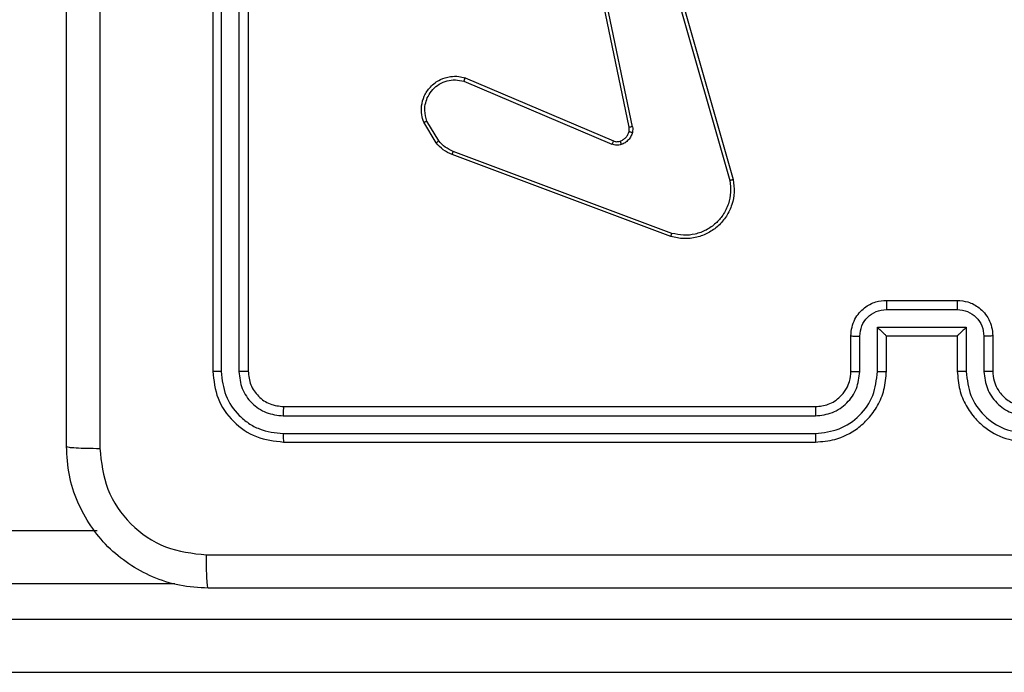
# Model space of a CAD drawing. Units: millimetres. Extents: x -4534 to 379802, y -3372 to 6410.
# Drawn here: x 1144 to 1200, y 2050 to 2086 of the extents above; entities that cross this region are included whole.
import ezdxf

# ---------------------------------------------------------------- set-up
doc = ezdxf.new("R2010")
doc.units = ezdxf.units.MM
doc.layers.add('Toestel 2D', color=7, linetype='Continuous', lineweight=20)

# ---------------------------------------------------------------- blocks, each defined once
blk = doc.blocks.new('1503')
at = {"color": 7, "linetype": 'Continuous', "lineweight": 25}
for p, q in [((1148.4195, 685.4848), (1148.4195, 682.4848)), ((1148.467, 685.4845), (1148.4669, 682.4825)), ((1148.567, 685.4845), (1148.567, 682.4825)), ((1148.6195, 685.4848), (1148.6195, 682.4848)), ((1150.9029, 685.082), (1151.3357, 683.561)), ((1150.9225, 685.0878), (1151.3554, 683.5664)), ((1150.7682, 683.8616), (1150.5173, 685.0682)), ((1150.7873, 683.8651), (1150.5364, 685.0721)), ((1149.8431, 684.1413), (1150.6799, 683.7847)), ((1149.8356, 684.122), (1150.6716, 683.7657)), ((1149.6795, 683.7735), (1149.61, 683.8898)), ((1149.6945, 683.7854), (1149.6277, 683.8969)), ((1151.0036, 683.2448), (1149.7703, 683.7076)), ((1151.0097, 683.263), (1149.7766, 683.7257)), ((1152.2196, 682.8848), (1152.6195, 682.8848)), ((1152.2194, 682.8328), (1152.6197, 682.8328)), ((1152.1694, 682.7327), (1152.6697, 682.7327)), ((1152.1694, 682.4825), (1152.1694, 682.7327)), ((1152.6697, 682.7327), (1152.6697, 682.4825)), ((1152.0195, 682.4848), (1152.0195, 682.6848)), ((1152.0693, 682.4825), (1152.0693, 682.6827)), ((1152.2196, 682.6848), (1152.2195, 682.6848)), ((1152.2196, 682.4848), (1152.2196, 682.6848)), ((1152.2196, 682.6848), (1152.6195, 682.6848)), ((1152.6195, 682.6848), (1152.6195, 682.4848)), ((1152.6195, 682.6848), (1152.6196, 682.6848)), ((1152.7697, 682.6827), (1152.7697, 682.4825)), ((1152.8195, 682.6848), (1152.8195, 682.4848)), ((1148.8195, 682.2848), (1151.8195, 682.2848)), ((1148.8172, 682.2323), (1151.8192, 682.2324)), ((1148.8172, 682.1322), (1151.8192, 682.1323)), ((1148.8195, 682.0848), (1151.8195, 682.0848)), ((1109.937, 681.5848), (1147.7676, 681.5848)), ((1109.9318, 681.0848), (1154.3611, 681.0848)), ((1154.3663, 680.7848), (1109.937, 680.7848))]:
    blk.add_line(p, q, dxfattribs=at)
at = {"color": 8, "linetype": 'Continuous', "lineweight": 25}
blk.add_line((1148.2055, 681.2848), (1109.9318, 681.2848), dxfattribs=at)
at = {"color": 7, "linetype": 'Continuous', "lineweight": 25}
for points, knots in [([(1147.5945, 682.0598), (1147.5945, 682.9538), (1147.5945, 684.742), (1147.5945, 687.4276), (1147.5945, 689.2159), (1147.5945, 690.1099)], [0, 0, 0, 0, 0.333294, 0.6667, 1, 1, 1, 1]), ([(1147.7823, 686.0848), (1147.7823, 685.4119), (1147.7823, 684.0659), (1147.7823, 682.7214), (1147.7822, 682.0491)], [0, 0, 0, 0, 0.499994, 1, 1, 1, 1]), ([(1149.61, 683.8898), (1149.6055, 683.9039), (1149.5958, 683.934), (1149.5958, 683.9852), (1149.6109, 684.0402), (1149.6462, 684.0937), (1149.6987, 684.1326), (1149.7559, 684.1498), (1149.8042, 684.1511), (1149.8314, 684.1442), (1149.8431, 684.1413)], [0, 0, 0, 0, 0.103746, 0.22173, 0.353899, 0.500164, 0.664965, 0.803248, 0.914992, 1, 1, 1, 1]), ([(1149.8431, 684.1413), (1149.843, 684.1411), (1149.8427, 684.1407), (1149.8415, 684.1377), (1149.8401, 684.1341), (1149.8388, 684.1306), (1149.8372, 684.1265), (1149.8361, 684.1235), (1149.8356, 684.122)], [0, 0, 0, 0, 0.2054088, 0.440469, 0.5690795, 0.7053633, 0.8493225, 1, 1, 1, 1]), ([(1149.6277, 683.8969), (1149.6223, 683.9165), (1149.6127, 683.9506), (1149.6188, 683.9987), (1149.6339, 684.0395), (1149.6593, 684.0763), (1149.6966, 684.1068), (1149.7408, 684.1255), (1149.7888, 684.1321), (1149.82, 684.1254), (1149.8356, 684.122)], [0, 0, 0, 0, 0.1586481, 0.2768809, 0.3748531, 0.4999738, 0.6249317, 0.7499947, 0.8749926, 1, 1, 1, 1]), ([(1149.61, 683.8898), (1149.6102, 683.8899), (1149.6108, 683.8901), (1149.6149, 683.8917), (1149.6207, 683.894), (1149.6254, 683.8959), (1149.6277, 683.8969)], [0, 0, 0, 0, 0.25001, 0.499937, 0.749672, 1, 1, 1, 1]), ([(1150.7678, 683.8385), (1150.7685, 683.8423), (1150.7699, 683.85), (1150.7688, 683.8577), (1150.7682, 683.8616)], [0, 0, 0, 0, 0.500455, 1, 1, 1, 1]), ([(1150.7873, 683.8651), (1150.7845, 683.8645), (1150.7789, 683.8634), (1150.7726, 683.8622), (1150.7689, 683.8616), (1150.7684, 683.8616), (1150.7682, 683.8616)], [0, 0, 0, 0, 0.280079, 0.559145, 0.779334, 1, 1, 1, 1]), ([(1150.7873, 683.8651), (1150.7882, 683.8598), (1150.7898, 683.8491), (1150.7878, 683.8385), (1150.7868, 683.8332)], [0, 0, 0, 0, 0.499417, 1, 1, 1, 1]), ([(1150.7179, 683.7834), (1150.7239, 683.786), (1150.7358, 683.7911), (1150.7504, 683.8041), (1150.7619, 683.82), (1150.7658, 683.8323), (1150.7678, 683.8385)], [0, 0, 0, 0, 0.250042, 0.500052, 0.750059, 1, 1, 1, 1]), ([(1150.7868, 683.8332), (1150.7844, 683.8256), (1150.7794, 683.8101), (1150.7647, 683.7903), (1150.7465, 683.7736), (1150.7315, 683.7672), (1150.7241, 683.764)], [0, 0, 0, 0, 0.246194, 0.49992, 0.751663, 1, 1, 1, 1]), ([(1150.7678, 683.8385), (1150.7681, 683.8383), (1150.7686, 683.838), (1150.773, 683.8367), (1150.7793, 683.8351), (1150.7843, 683.8338), (1150.7868, 683.8332)], [0, 0, 0, 0, 0.249826, 0.499831, 0.749796, 1, 1, 1, 1]), ([(1149.6795, 683.7735), (1149.6798, 683.7738), (1149.6804, 683.7742), (1149.6843, 683.7773), (1149.6893, 683.7812), (1149.6927, 683.784), (1149.6945, 683.7854)], [0, 0, 0, 0, 0.279715, 0.558939, 0.779405, 1, 1, 1, 1]), ([(1149.7703, 683.7076), (1149.7527, 683.7156), (1149.718, 683.7315), (1149.6923, 683.7596), (1149.6795, 683.7735)], [0, 0, 0, 0, 0.5054747, 1, 1, 1, 1]), ([(1149.7766, 683.7257), (1149.7609, 683.7329), (1149.7295, 683.7473), (1149.7062, 683.7727), (1149.6945, 683.7854)], [0, 0, 0, 0, 0.500033, 1, 1, 1, 1]), ([(1150.6799, 683.7847), (1150.6797, 683.7843), (1150.6793, 683.7836), (1150.6771, 683.7785), (1150.6744, 683.7722), (1150.6725, 683.7679), (1150.6716, 683.7657)], [0, 0, 0, 0, 0.279504, 0.558757, 0.778948, 1, 1, 1, 1]), ([(1150.7241, 683.764), (1150.7153, 683.7618), (1150.6976, 683.7576), (1150.6803, 683.763), (1150.6716, 683.7657)], [0, 0, 0, 0, 0.499728, 1, 1, 1, 1]), ([(1150.6799, 683.7847), (1150.6859, 683.7828), (1150.6984, 683.7787), (1150.7112, 683.7818), (1150.7179, 683.7834)], [0, 0, 0, 0, 0.477535, 1, 1, 1, 1]), ([(1150.7179, 683.7834), (1150.718, 683.783), (1150.7181, 683.7822), (1150.7197, 683.777), (1150.7218, 683.7706), (1150.7233, 683.7662), (1150.7241, 683.764)], [0, 0, 0, 0, 0.28014, 0.558962, 0.779517, 1, 1, 1, 1]), ([(1149.7703, 683.7076), (1149.7703, 683.708), (1149.7705, 683.7087), (1149.7721, 683.7135), (1149.7742, 683.7195), (1149.7758, 683.7236), (1149.7766, 683.7257)], [0, 0, 0, 0, 0.2796442, 0.5591003, 0.7792746, 1, 1, 1, 1]), ([(1151.3554, 683.5664), (1151.3584, 683.5427), (1151.3645, 683.4952), (1151.3502, 683.424), (1151.3195, 683.3588), (1151.2735, 683.3044), (1151.2159, 683.2634), (1151.1496, 683.2381), (1151.0763, 683.229), (1151.0281, 683.2395), (1151.0036, 683.2448)], [0, 0, 0, 0, 0.124989, 0.249956, 0.374936, 0.499936, 0.619422, 0.742604, 0.869451, 1, 1, 1, 1]), ([(1151.3357, 683.561), (1151.3384, 683.539), (1151.3438, 683.495), (1151.3302, 683.4271), (1151.3008, 683.367), (1151.2572, 683.3166), (1151.2041, 683.2793), (1151.1415, 683.2564), (1151.0747, 683.2489), (1151.0313, 683.2583), (1151.0097, 683.263)], [0, 0, 0, 0, 0.125015, 0.249957, 0.386871, 0.499972, 0.624971, 0.750008, 0.87501, 1, 1, 1, 1]), ([(1151.3554, 683.5664), (1151.3552, 683.5663), (1151.3547, 683.566), (1151.3516, 683.5651), (1151.3479, 683.5641), (1151.3443, 683.5632), (1151.3402, 683.5621), (1151.3372, 683.5614), (1151.3357, 683.561)], [0, 0, 0, 0, 0.211728, 0.448152, 0.576227, 0.711162, 0.85206, 1, 1, 1, 1]), ([(1151.0036, 683.2448), (1151.0037, 683.245), (1151.0038, 683.2454), (1151.0047, 683.2481), (1151.0058, 683.2515), (1151.0069, 683.2548), (1151.0082, 683.2587), (1151.0092, 683.2615), (1151.0097, 683.263)], [0, 0, 0, 0, 0.202714, 0.436171, 0.56539, 0.702293, 0.847065, 1, 1, 1, 1]), ([(1152.0195, 682.6848), (1152.0207, 682.7014), (1152.0231, 682.7337), (1152.0406, 682.7777), (1152.065, 682.8142), (1152.1029, 682.8505), (1152.1552, 682.8792), (1152.1994, 682.8831), (1152.2196, 682.8848)], [0, 0, 0, 0, 0.158783, 0.307929, 0.447473, 0.577504, 0.807755, 1, 1, 1, 1]), ([(1152.2196, 682.8848), (1152.2195, 682.8846), (1152.2195, 682.8842), (1152.2195, 682.881), (1152.2195, 682.8762), (1152.2194, 682.8697), (1152.2194, 682.8617), (1152.2194, 682.8526), (1152.2194, 682.8429), (1152.2194, 682.8361), (1152.2194, 682.8328)], [0, 0, 0, 0, 0.12504, 0.250157, 0.375121, 0.49996, 0.624602, 0.749685, 0.874952, 1, 1, 1, 1]), ([(1152.6195, 682.8848), (1152.6196, 682.8846), (1152.6196, 682.8842), (1152.6196, 682.881), (1152.6196, 682.8762), (1152.6196, 682.8697), (1152.6197, 682.8617), (1152.6196, 682.8526), (1152.6197, 682.8429), (1152.6197, 682.8361), (1152.6197, 682.8328)], [0, 0, 0, 0, 0.1250523, 0.2501816, 0.3753016, 0.4998485, 0.6248288, 0.7496588, 0.8749385, 1, 1, 1, 1]), ([(1152.6195, 682.8848), (1152.6398, 682.883), (1152.6842, 682.8791), (1152.7365, 682.8503), (1152.7743, 682.814), (1152.7986, 682.7774), (1152.816, 682.7335), (1152.8183, 682.7014), (1152.8195, 682.6848)], [0, 0, 0, 0, 0.1931324, 0.4236781, 0.5536068, 0.69299, 0.8417529, 1, 1, 1, 1]), ([(1152.0693, 682.6827), (1152.0716, 682.7023), (1152.0762, 682.7416), (1152.1108, 682.7913), (1152.1605, 682.8256), (1152.1998, 682.8304), (1152.2194, 682.8328)], [0, 0, 0, 0, 0.250536, 0.500203, 0.75012, 1, 1, 1, 1]), ([(1152.6197, 682.8328), (1152.6393, 682.8304), (1152.6785, 682.8256), (1152.7283, 682.7913), (1152.7629, 682.7416), (1152.7675, 682.7023), (1152.7697, 682.6827)], [0, 0, 0, 0, 0.2498854, 0.4998068, 0.74948, 1, 1, 1, 1]), ([(1152.1694, 682.7327), (1152.1749, 682.7272), (1152.186, 682.7162), (1152.1994, 682.7031), (1152.2089, 682.6941), (1152.2146, 682.6888), (1152.2183, 682.6855), (1152.2191, 682.685), (1152.2195, 682.6848)], [0, 0, 0, 0, 0.251507, 0.50256, 0.646637, 0.77576, 0.892567, 1, 1, 1, 1]), ([(1152.6697, 682.7327), (1152.6642, 682.7272), (1152.6531, 682.7162), (1152.6397, 682.7031), (1152.6302, 682.6941), (1152.6245, 682.6888), (1152.6207, 682.6855), (1152.62, 682.6851), (1152.6196, 682.6848)], [0, 0, 0, 0, 0.251542, 0.502448, 0.646542, 0.775675, 0.892407, 1, 1, 1, 1]), ([(1152.0195, 682.6848), (1152.0205, 682.6845), (1152.0224, 682.6839), (1152.0357, 682.6831), (1152.0521, 682.6828), (1152.0636, 682.6827), (1152.0693, 682.6827)], [0, 0, 0, 0, 0.279818, 0.559085, 0.779574, 1, 1, 1, 1]), ([(1152.8195, 682.6848), (1152.8186, 682.6845), (1152.8167, 682.6839), (1152.8034, 682.6831), (1152.787, 682.6828), (1152.7755, 682.6827), (1152.7697, 682.6827)], [0, 0, 0, 0, 0.2797617, 0.5590773, 0.7793814, 1, 1, 1, 1]), ([(1148.4669, 682.4825), (1148.4599, 682.4825), (1148.4459, 682.4827), (1148.4304, 682.4833), (1148.4212, 682.484), (1148.4201, 682.4846), (1148.4195, 682.4848)], [0, 0, 0, 0, 0.2799061, 0.5590932, 0.7795505, 1, 1, 1, 1]), ([(1148.4195, 682.4848), (1148.4255, 682.4325), (1148.4375, 682.3277), (1148.53, 682.1954), (1148.6623, 682.1029), (1148.7671, 682.0909), (1148.8195, 682.0848)], [0, 0, 0, 0, 0.249962, 0.499896, 0.749872, 1, 1, 1, 1]), ([(1148.4669, 682.4825), (1148.4725, 682.4368), (1148.4835, 682.3454), (1148.5507, 682.2478), (1148.6211, 682.1896), (1148.7023, 682.1452), (1148.7713, 682.1374), (1148.8172, 682.1322)], [0, 0, 0, 0, 0.249582, 0.499206, 0.623787, 0.749843, 1, 1, 1, 1]), ([(1148.6195, 682.4848), (1148.6185, 682.4845), (1148.6164, 682.4837), (1148.6023, 682.483), (1148.5849, 682.4825), (1148.573, 682.4825), (1148.567, 682.4825)], [0, 0, 0, 0, 0.279946, 0.558952, 0.779395, 1, 1, 1, 1]), ([(1148.567, 682.4825), (1148.5707, 682.4497), (1148.5763, 682.4004), (1148.608, 682.3424), (1148.6496, 682.2922), (1148.7193, 682.2442), (1148.7845, 682.2363), (1148.8172, 682.2323)], [0, 0, 0, 0, 0.250161, 0.376161, 0.500779, 0.750351, 1, 1, 1, 1]), ([(1148.6195, 682.4848), (1148.6226, 682.4587), (1148.6286, 682.4063), (1148.6748, 682.3401), (1148.7409, 682.2939), (1148.7933, 682.2878), (1148.8195, 682.2848)], [0, 0, 0, 0, 0.250013, 0.499873, 0.749819, 1, 1, 1, 1]), ([(1151.8192, 682.1323), (1151.8649, 682.1379), (1151.9565, 682.149), (1152.0726, 682.2291), (1152.1534, 682.345), (1152.164, 682.4366), (1152.1694, 682.4825)], [0, 0, 0, 0, 0.24991, 0.4998325, 0.7495533, 1, 1, 1, 1]), ([(1151.8192, 682.2324), (1151.8519, 682.2363), (1151.9173, 682.2443), (1152.0002, 682.3015), (1152.0579, 682.3843), (1152.0655, 682.4497), (1152.0693, 682.4825)], [0, 0, 0, 0, 0.2499047, 0.4998285, 0.7495463, 1, 1, 1, 1]), ([(1151.8195, 682.0848), (1151.8565, 682.0879), (1151.9406, 682.0947), (1152.0428, 682.1468), (1152.1208, 682.2169), (1152.1732, 682.2907), (1152.2117, 682.3819), (1152.2169, 682.4497), (1152.2196, 682.4848)], [0, 0, 0, 0, 0.176495, 0.401499, 0.532804, 0.676338, 0.832075, 1, 1, 1, 1]), ([(1151.8195, 682.2848), (1151.8441, 682.2874), (1151.882, 682.2913), (1151.9282, 682.3154), (1151.9577, 682.3387), (1151.9797, 682.3638), (1151.9978, 682.3921), (1152.0151, 682.4316), (1152.0179, 682.4653), (1152.0195, 682.4848)], [0, 0, 0, 0, 0.233515, 0.35997, 0.49246, 0.592153, 0.677758, 0.813716, 1, 1, 1, 1]), ([(1152.0195, 682.4848), (1152.0203, 682.4845), (1152.0219, 682.4839), (1152.0333, 682.4832), (1152.0498, 682.4826), (1152.0628, 682.4826), (1152.0693, 682.4825)], [0, 0, 0, 0, 0.250163, 0.500115, 0.749871, 1, 1, 1, 1]), ([(1152.1694, 682.4825), (1152.1759, 682.4826), (1152.189, 682.4826), (1152.2057, 682.4832), (1152.2172, 682.4839), (1152.2188, 682.4845), (1152.2196, 682.4848)], [0, 0, 0, 0, 0.250338, 0.500138, 0.749834, 1, 1, 1, 1]), ([(1152.6697, 682.4825), (1152.6631, 682.4826), (1152.65, 682.4826), (1152.6334, 682.4832), (1152.6219, 682.4839), (1152.6203, 682.4845), (1152.6195, 682.4848)], [0, 0, 0, 0, 0.250129, 0.5000191, 0.7498046, 1, 1, 1, 1]), ([(1152.6195, 682.4848), (1152.6222, 682.4498), (1152.6273, 682.3823), (1152.6655, 682.2913), (1152.7177, 682.2175), (1152.7955, 682.1473), (1152.8979, 682.0948), (1152.9823, 682.0879), (1153.0195, 682.0848)], [0, 0, 0, 0, 0.167264, 0.322546, 0.465801, 0.596987, 0.822402, 1, 1, 1, 1]), ([(1152.6697, 682.4825), (1152.675, 682.4366), (1152.6857, 682.345), (1152.7665, 682.2291), (1152.8825, 682.149), (1152.9741, 682.1379), (1153.0199, 682.1323)], [0, 0, 0, 0, 0.250457, 0.500141, 0.750089, 1, 1, 1, 1]), ([(1152.8195, 682.4848), (1152.8188, 682.4845), (1152.8172, 682.4839), (1152.8058, 682.4832), (1152.7893, 682.4826), (1152.7763, 682.4826), (1152.7697, 682.4825)], [0, 0, 0, 0, 0.250233, 0.499976, 0.749651, 1, 1, 1, 1]), ([(1152.7697, 682.4825), (1152.7737, 682.4499), (1152.7817, 682.3845), (1152.8388, 682.3016), (1152.9216, 682.2438), (1152.9871, 682.2362), (1153.0199, 682.2324)], [0, 0, 0, 0, 0.249944, 0.49986, 0.74959, 1, 1, 1, 1]), ([(1152.8195, 682.4848), (1152.821, 682.4664), (1152.8237, 682.4326), (1152.8458, 682.3808), (1152.8839, 682.3329), (1152.945, 682.2932), (1152.994, 682.2877), (1153.0195, 682.2848)], [0, 0, 0, 0, 0.1760507, 0.3237554, 0.5330326, 0.7566726, 1, 1, 1, 1]), ([(1148.8195, 682.2848), (1148.8192, 682.2838), (1148.8185, 682.2817), (1148.8177, 682.2676), (1148.8172, 682.2502), (1148.8172, 682.2383), (1148.8172, 682.2323)], [0, 0, 0, 0, 0.279796, 0.559076, 0.779315, 1, 1, 1, 1]), ([(1151.8195, 682.2848), (1151.8195, 682.2846), (1151.8195, 682.2842), (1151.8194, 682.281), (1151.8193, 682.2761), (1151.8192, 682.2696), (1151.8192, 682.2615), (1151.8192, 682.2523), (1151.8191, 682.2425), (1151.8191, 682.2357), (1151.8192, 682.2324)], [0, 0, 0, 0, 0.124999, 0.250139, 0.375291, 0.499998, 0.624947, 0.749999, 0.875053, 1, 1, 1, 1]), ([(1148.8172, 682.1322), (1148.8172, 682.1252), (1148.8174, 682.1112), (1148.818, 682.0957), (1148.8188, 682.0865), (1148.8193, 682.0854), (1148.8195, 682.0848)], [0, 0, 0, 0, 0.279841, 0.559109, 0.779425, 1, 1, 1, 1]), ([(1151.8192, 682.1323), (1151.8192, 682.126), (1151.8192, 682.1134), (1151.8193, 682.0978), (1151.8194, 682.087), (1151.8195, 682.0856), (1151.8195, 682.0848)], [0, 0, 0, 0, 0.2502563, 0.5000318, 0.7499983, 1, 1, 1, 1]), ([(1147.5945, 682.0598), (1147.5975, 682.0585), (1147.6033, 682.0558), (1147.6456, 682.0523), (1147.7074, 682.0498), (1147.7572, 682.0493), (1147.7822, 682.0491)], [0, 0, 0, 0, 0.249929, 0.499846, 0.749573, 1, 1, 1, 1]), ([(1148.3945, 681.2598), (1148.34, 681.2631), (1148.2323, 681.2695), (1148.0322, 681.3344), (1147.8145, 681.4799), (1147.669, 681.6976), (1147.6042, 681.8978), (1147.5978, 682.0054), (1147.5945, 682.0598)], [0, 0, 0, 0, 0.130543, 0.257566, 0.500018, 0.742659, 0.86963, 1, 1, 1, 1]), ([(1147.7822, 682.0491), (1147.7913, 681.9704), (1147.8094, 681.8129), (1147.9484, 681.6137), (1148.1477, 681.4752), (1148.3051, 681.4567), (1148.3838, 681.4475)], [0, 0, 0, 0, 0.249933, 0.500054, 0.749963, 1, 1, 1, 1]), ([(1148.3838, 681.4475), (1149.2803, 681.4475), (1151.0732, 681.4476), (1153.7659, 681.4476), (1155.5588, 681.4475), (1156.4553, 681.4475)], [0, 0, 0, 0, 0.333337, 0.666663, 1, 1, 1, 1]), ([(1148.3945, 681.2598), (1148.3932, 681.2626), (1148.3905, 681.2682), (1148.387, 681.311), (1148.3845, 681.3728), (1148.3841, 681.4226), (1148.3838, 681.4475)], [0, 0, 0, 0, 0.250391, 0.500125, 0.750094, 1, 1, 1, 1]), ([(1156.4445, 681.2598), (1155.5506, 681.2598), (1153.7624, 681.2598), (1151.0767, 681.2598), (1149.2885, 681.2598), (1148.3945, 681.2598)], [0, 0, 0, 0, 0.333294, 0.6667, 1, 1, 1, 1])]:
    blk.add_open_spline(points, degree=3, knots=knots, dxfattribs=at)
blk = doc.blocks.new('VPL-03-WD1503')
at = {"layer": 'Toestel 2D', "color": 0, "xscale": 10, "yscale": 10, "zscale": 10}
blk.add_blockref('1503', (-10328.893, -4758.304), dxfattribs=at)

msp = doc.modelspace()

# ---------------------------------------------------------------- block references
msp.add_blockref('VPL-03-WD1503', (0, 0))

doc.saveas('drawing.dxf')
